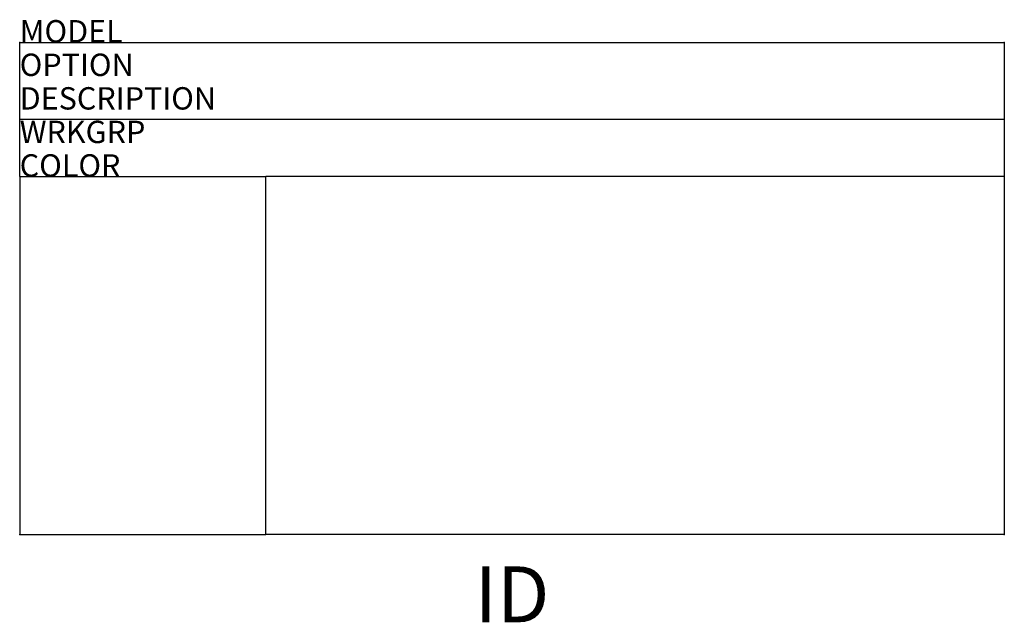
# Model space of a CAD drawing. Units: inches. Extents: x 0 to 44, y -25.9 to 1.
import ezdxf
from ezdxf.enums import TextEntityAlignment as Align

# ---------------------------------------------------------------- set-up
doc = ezdxf.new("R2010")
doc.units = ezdxf.units.IN
doc.header["$MEASUREMENT"] = 0
doc.layers.add('AFUCH-P', color=2, linetype='Continuous')
doc.layers.add('AFUCH-P-TN', color=7, linetype='Continuous')
doc.styles.add('FURNITURE-TAGS', font='SIMPLEX.shx')
doc.styles.get("Standard").update_dxf_attribs({"font": 'arial.ttf'})

msp = doc.modelspace()

# ---------------------------------------------------------------- linework, layer by layer
at = {"layer": 'AFUCH-P'}
for p, q in [((0, 0), (44, 0)), ((0, -6), (0, 0)), ((44, 0), (44, -22)), ((0, -3.435), (44, -3.435)), ((44, -6), (11, -6)), ((44, -22), (11, -22))]:
    msp.add_line(p, q, dxfattribs=at)
at = {"layer": 'AFUCH-P', "color": 8}
for p, q in [((0, -6), (0, -22)), ((0, -6), (11, -6)), ((11, -22), (11, -6)), ((0, -22), (11, -22))]:
    msp.add_line(p, q, dxfattribs=at)
at = {"layer": 'AFUCH-P'}
for p in [(0, 0), (44, 0), (0, -22), (44, -22)]:
    msp.add_point(p, dxfattribs=at)

# ---------------------------------------------------------------- texts
at = {"layer": 'AFUCH-P', "color": 7, "flags": 9}
for tag, p, s in [('MODEL', (0, 0), 'TLS80Q'), ('OPTION', (0, -1.5), ''), ('DESCRIPTION', (0, -3), 'TATTOO SLIM SEAT 4-LEG ON GLIDES'), ('WRKGRP', (0, -4.5), ''), ('COLOR', (0, -6), 'TBD')]:
    msp.add_attdef(tag, p, s, height=1, dxfattribs=at)
at = {"layer": 'AFUCH-P-TN', "style": 'FURNITURE-TAGS', "flags": 8}
msp.add_attdef('ID', text='TLS80Q', height=2.5, dxfattribs=at).set_placement((22, -25), align=Align.MIDDLE)

doc.saveas('drawing.dxf')
